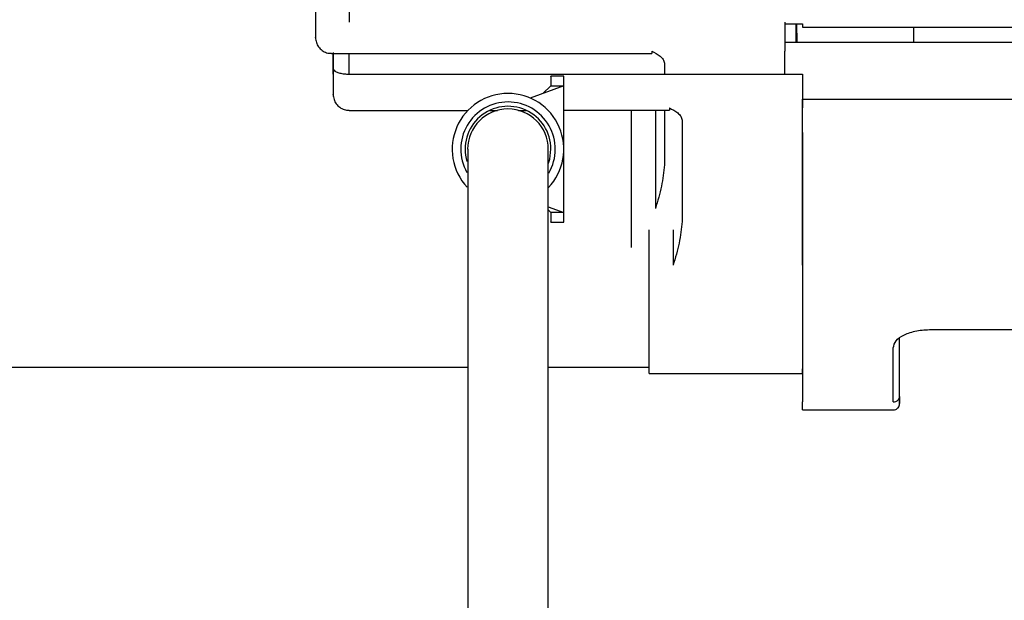
# Paper-space layout 'Sheet2' of a CAD drawing. Units: inches. Extents: x -135 to 301, y 5 to 193.
# Drawn here: x 48 to 51, y 17 to 19 of the extents above; entities that cross this region are included whole.
import ezdxf

# ---------------------------------------------------------------- set-up
doc = ezdxf.new("R2010")
doc.units = ezdxf.units.IN
doc.header["$MEASUREMENT"] = 0

psp = doc.layouts.new('Sheet2')

# ---------------------------------------------------------------- linework, layer by layer
at = {"color": 7, "linetype": 'Continuous', "lineweight": 25, "ltscale": 18}
for p, q in [((49.0736, 18.7911), (49.0736, 18.5938)), ((50.5058, 18.5941), (50.5058, 18.4989)), ((50.5058, 18.5884), (50.5639, 18.5884)), ((50.543, 18.5277), (50.543, 18.5884)), ((50.5441, 18.5884), (50.5449, 18.5277)), ((50.5639, 18.5884), (50.5639, 18.5773)), ((50.5639, 18.5773), (51.8669, 18.5774)), ((50.929, 18.5773), (50.929, 18.5277)), ((50.5058, 18.5277), (51.8669, 18.5277)), ((49.0155, 18.4911), (50.0681, 18.4911)), ((49.0215, 18.4938), (49.0215, 18.4412)), ((49.0215, 18.4232), (49.0215, 18.4911)), ((49.0736, 18.4231), (49.0736, 18.4911)), ((50.0681, 18.4989), (50.0681, 18.4911)), ((50.5058, 18.4561), (50.5058, 18.4989)), ((50.1098, 18.4589), (50.1098, 18.4561)), ((50.1098, 18.4561), (50.1098, 18.4233)), ((50.5058, 18.4233), (50.5058, 18.4561)), ((49.0736, 18.4231), (50.5639, 18.4233)), ((49.7794, 18.4161), (49.737, 18.4161)), ((49.737, 18.4152), (49.737, 18.4161)), ((49.737, 18.4152), (49.737, 18.3846)), ((49.7794, 18.4152), (49.7794, 18.4161)), ((49.7794, 18.3846), (49.7794, 18.4152)), ((49.7794, 18.3846), (49.6692, 18.3445)), ((49.737, 18.3846), (49.7099, 18.3593)), ((49.737, 18.3846), (49.7794, 18.3846)), ((49.7794, 18.1763), (49.7794, 18.3846)), ((50.5639, 18.3408), (51.8669, 18.341)), ((49.0736, 18.304), (49.4643, 18.304)), ((49.536, 18.304), (49.5609, 18.304)), ((49.6305, 18.304), (49.6559, 18.304)), ((49.7794, 18.3041), (50.1262, 18.3041)), ((50.0014, 17.8526), (50.0014, 18.3041)), ((50.0807, 18.3041), (50.0807, 17.9816)), ((50.1098, 18.3041), (50.1098, 18.1251)), ((50.1679, 18.2719), (50.1679, 18.2691)), ((50.1679, 18.2691), (50.1679, 18.2315)), ((50.5639, 18.2315), (50.5639, 18.2692)), ((50.5639, 18.2315), (50.564, 17.4537)), ((49.7794, 17.968), (49.7794, 18.1763)), ((49.7281, 17.9867), (49.7794, 17.968)), ((49.7281, 17.9764), (49.737, 17.968)), ((49.7794, 17.968), (49.737, 17.968)), ((49.737, 17.968), (49.737, 17.9374)), ((49.7794, 17.9374), (49.7794, 17.968)), ((49.737, 17.9365), (49.737, 17.9374)), ((49.737, 17.9365), (49.7794, 17.9365)), ((49.7794, 17.9365), (49.7794, 17.9374)), ((50.9871, 17.5836), (51.2544, 17.5837)), ((50.8829, 17.5412), (50.8829, 17.5544)), ((50.8829, 17.3634), (50.8829, 17.5412)), ((50.8621, 17.3452), (50.8621, 17.523)), ((50.564, 17.5059), (50.564, 17.5059)), ((47.4502, 17.4591), (49.4634, 17.4593)), ((49.7281, 17.4593), (50.0596, 17.4594)), ((50.564, 17.4537), (50.564, 17.3451)), ((50.0596, 17.4385), (50.564, 17.4386)), ((50.564, 17.319), (50.8621, 17.319))]:
    psp.add_line(p, q, dxfattribs=at)
at = {"color": 7, "linetype": 'Continuous', "lineweight": 25, "ltscale": 18, "flags": 128}
for points in [[(50.5639, 18.4233), (50.5639, 18.4041), (50.5639, 18.3859), (50.5639, 18.3691), (50.5639, 18.3538), (50.5639, 18.3403), (50.5639, 18.3288), (50.5639, 18.3193), (50.5639, 18.312)], [(50.5639, 18.2685), (50.5639, 18.2767), (50.5639, 18.2852), (50.5639, 18.2939), (50.5639, 18.3028), (50.5639, 18.312), (50.5639, 18.3214), (50.5639, 18.331), (50.5639, 18.3408)], [(50.1262, 18.312), (50.1262, 18.3055), (50.1262, 18.3041)], [(50.5639, 18.2692), (50.5639, 18.2757), (50.5639, 18.2819), (50.5639, 18.2878), (50.5639, 18.2933), (50.5639, 18.2985), (50.5639, 18.3033), (50.5639, 18.3079), (50.5639, 18.312)], [(50.1679, 18.2315), (50.1679, 18.2003), (50.1679, 18.1674), (50.1679, 18.133), (50.1679, 18.097), (50.1679, 18.0595), (50.1679, 18.0205), (50.1679, 17.9801), (50.1679, 17.9382)], [(50.564, 17.7947), (50.564, 17.859), (50.564, 17.9208), (50.5639, 17.9799), (50.5639, 18.0362), (50.5639, 18.0896), (50.5639, 18.14), (50.5639, 18.1873), (50.5639, 18.2315)], [(49.7293, 18.1304), (49.7332, 18.1438), (49.737, 18.1763)], [(50.0596, 17.4385), (50.0596, 17.4396), (50.0596, 17.4474), (50.0596, 17.4625), (50.0596, 17.485), (50.0596, 17.5145), (50.0596, 17.551), (50.0596, 17.5942), (50.0596, 17.6437), (50.0596, 17.6993), (50.0596, 17.7604), (50.0596, 17.8268), (50.0596, 17.8979), (50.0596, 17.9115)], [(50.1388, 17.9115), (50.1388, 17.8648), (50.1388, 17.7946)], [(50.564, 17.7947), (50.564, 17.7303), (50.564, 17.6715), (50.564, 17.6185), (50.564, 17.5718), (50.564, 17.5317), (50.564, 17.4985), (50.564, 17.4724), (50.564, 17.4537), (50.564, 17.4424), (50.564, 17.4386), (50.564, 17.4424), (50.564, 17.4537)], [(50.564, 17.319), (50.564, 17.3203), (50.564, 17.3288), (50.564, 17.3451)]]:
    psp.add_lwpolyline(points, dxfattribs=at)
at = {"color": 7, "linetype": 'Continuous', "lineweight": 25, "ltscale": 324}
for centre, radius, start, end in [((49.5959, 18.1763), 0.1834, 90, 222.9026), ((49.5959, 18.1763), 0.1834, 316.4788, 90), ((49.5959, 18.1763), 0.1554, 90, 209.459), ((49.5959, 18.1763), 0.1411, 0, 196.5247), ((49.5959, 18.1763), 0.1554, 329.6002, 90), ((49.5957, 18.1763), 0.1324, 0.0281, 180)]:
    psp.add_arc(centre, radius, start, end, dxfattribs=at)
at = {"color": 7, "linetype": 'Continuous', "lineweight": 25, "ltscale": 18}
for points, knots in [([(48.9635, 18.6283), (48.9635, 18.6171), (48.9635, 18.5946), (48.9635, 18.568), (48.9635, 18.5504), (48.9635, 18.5424), (48.9635, 18.5439), (48.9635, 18.5442)], [0, 0, 0, 0, 0.2342695, 0.4686241, 0.7030749, 0.9376158, 1, 1, 1, 1]), ([(48.9635, 18.5431), (48.9636, 18.5404), (48.964, 18.5323), (48.9685, 18.5192), (48.9781, 18.5057), (48.9916, 18.4962), (49.0047, 18.4912), (49.0128, 18.4916), (49.0156, 18.4917)], [0, 0, 0, 0, 0.099047, 0.299256, 0.499484, 0.699711, 0.89992, 1, 1, 1, 1]), ([(50.0681, 18.4989), (50.0779, 18.4938), (50.0924, 18.4862), (50.107, 18.472), (50.1089, 18.4633), (50.1098, 18.4589)], [0, 0, 0, 0, 0.500071, 0.750241, 1, 1, 1, 1]), ([(49.0215, 18.4412), (49.0215, 18.43), (49.0215, 18.4075), (49.0215, 18.3809), (49.0215, 18.3633), (49.0215, 18.3553), (49.0215, 18.3568), (49.0215, 18.3571)], [0, 0, 0, 0, 0.23427, 0.468624, 0.703075, 0.937616, 1, 1, 1, 1]), ([(49.0215, 18.4412), (49.0216, 18.4403), (49.022, 18.4374), (49.0265, 18.4329), (49.0361, 18.4282), (49.0496, 18.4249), (49.0627, 18.4233), (49.0709, 18.4232), (49.0736, 18.4231)], [0, 0, 0, 0, 0.10013, 0.300054, 0.499995, 0.699936, 0.89986, 1, 1, 1, 1]), ([(49.0215, 18.356), (49.0217, 18.3533), (49.022, 18.3452), (49.0265, 18.3321), (49.0361, 18.3186), (49.0496, 18.3091), (49.0627, 18.3041), (49.0709, 18.3045), (49.0736, 18.3046)], [0, 0, 0, 0, 0.099047, 0.299256, 0.499484, 0.699711, 0.89992, 1, 1, 1, 1]), ([(50.1262, 18.312), (50.1359, 18.3069), (50.1505, 18.2992), (50.1651, 18.285), (50.1669, 18.2763), (50.1679, 18.2719)], [0, 0, 0, 0, 0.500071, 0.750241, 1, 1, 1, 1]), ([(49.4634, 18.1763), (49.4634, 18.1757), (49.4634, 18.1746), (49.4634, 18.1642), (49.4634, 18.1489), (49.4634, 18.1299), (49.4634, 18.1081), (49.4634, 18.0843), (49.4634, 18.0543), (49.4634, 18.0182), (49.4634, 17.9771), (49.4634, 17.9392), (49.4634, 17.8893), (49.4634, 17.8185), (49.4634, 17.7199), (49.4634, 17.6073), (49.4634, 17.4696), (49.4634, 17.3043), (49.4634, 17.1103), (49.4634, 16.9482), (49.4634, 16.8266), (49.4634, 16.7478), (49.4634, 16.6614), (49.4634, 16.5747), (49.4634, 16.4862), (49.4634, 16.3997), (49.4634, 16.3053), (49.4634, 16.2022), (49.4634, 16.0868), (49.4634, 16.0055), (49.4634, 15.9618)], [0, 0, 0, 0, 0.0379146, 0.0710498, 0.101569, 0.1307018, 0.158296, 0.1840161, 0.2076407, 0.2436829, 0.2731323, 0.2963405, 0.3182889, 0.3646733, 0.4143174, 0.4651019, 0.51587, 0.5835706, 0.6512414, 0.7178168, 0.7422613, 0.7664735, 0.7913969, 0.8216979, 0.8451352, 0.8709518, 0.8988376, 0.9286905, 0.9616963, 1, 1, 1, 1]), ([(49.7281, 15.9618), (49.7281, 16.0224), (49.7281, 16.1377), (49.7281, 16.3004), (49.7281, 16.4423), (49.7281, 16.5623), (49.7281, 16.6619), (49.7281, 16.7476), (49.7281, 16.8263), (49.7281, 16.9481), (49.7281, 17.1106), (49.7281, 17.3047), (49.7281, 17.4698), (49.7281, 17.6074), (49.7281, 17.72), (49.7281, 17.8187), (49.7281, 17.8894), (49.7281, 17.9392), (49.7281, 17.9771), (49.7281, 18.0181), (49.7281, 18.0583), (49.7281, 18.0953), (49.7281, 18.1273), (49.7281, 18.1536), (49.7281, 18.1724), (49.7281, 18.175), (49.7281, 18.1763)], [0, 0, 0, 0, 0.0530752, 0.101048, 0.1429226, 0.1787478, 0.20868, 0.2334308, 0.2576116, 0.28211, 0.3488956, 0.4165627, 0.4842239, 0.5349857, 0.5857424, 0.6353502, 0.6817782, 0.7037903, 0.7270747, 0.7565519, 0.7923998, 0.8256479, 0.8630306, 0.9047138, 0.9506794, 1, 1, 1, 1]), ([(50.1098, 18.1251), (50.1073, 18.1018), (50.1023, 18.0552), (50.0879, 18.0061), (50.0807, 17.9816)], [0, 0, 0, 0, 0.499757, 1, 1, 1, 1]), ([(50.1679, 17.9382), (50.1654, 17.9149), (50.1604, 17.8682), (50.146, 17.8192), (50.1388, 17.7946)], [0, 0, 0, 0, 0.499757, 1, 1, 1, 1]), ([(50.8621, 17.523), (50.8639, 17.5309), (50.8677, 17.5468), (50.8966, 17.5669), (50.9379, 17.5809), (50.9707, 17.5827), (50.9871, 17.5836)], [0, 0, 0, 0, 0.250006, 0.5, 0.749993, 1, 1, 1, 1]), ([(50.8829, 17.3634), (50.8829, 17.3558), (50.8829, 17.3406), (50.8829, 17.338), (50.8829, 17.3509), (50.8829, 17.3796), (50.8829, 17.4211), (50.8829, 17.4718), (50.8829, 17.5183), (50.8829, 17.5455), (50.8829, 17.5544)], [0, 0, 0, 0, 0.133506, 0.267016, 0.400527, 0.534036, 0.667545, 0.801055, 0.934565, 1, 1, 1, 1]), ([(50.8621, 17.3452), (50.8651, 17.3455), (50.8712, 17.3462), (50.8781, 17.3511), (50.8821, 17.3571), (50.8827, 17.3613), (50.8829, 17.3634)], [0, 0, 0, 0, 0.279913, 0.559047, 0.779435, 1, 1, 1, 1]), ([(50.8614, 17.3191), (50.8646, 17.3194), (50.8708, 17.32), (50.8779, 17.3256), (50.8821, 17.3326), (50.8827, 17.3375), (50.8829, 17.3399)], [0, 0, 0, 0, 0.2798652, 0.559038, 0.7794169, 1, 1, 1, 1])]:
    psp.add_open_spline(points, degree=3, knots=knots, dxfattribs=at)

doc.saveas('drawing.dxf')
